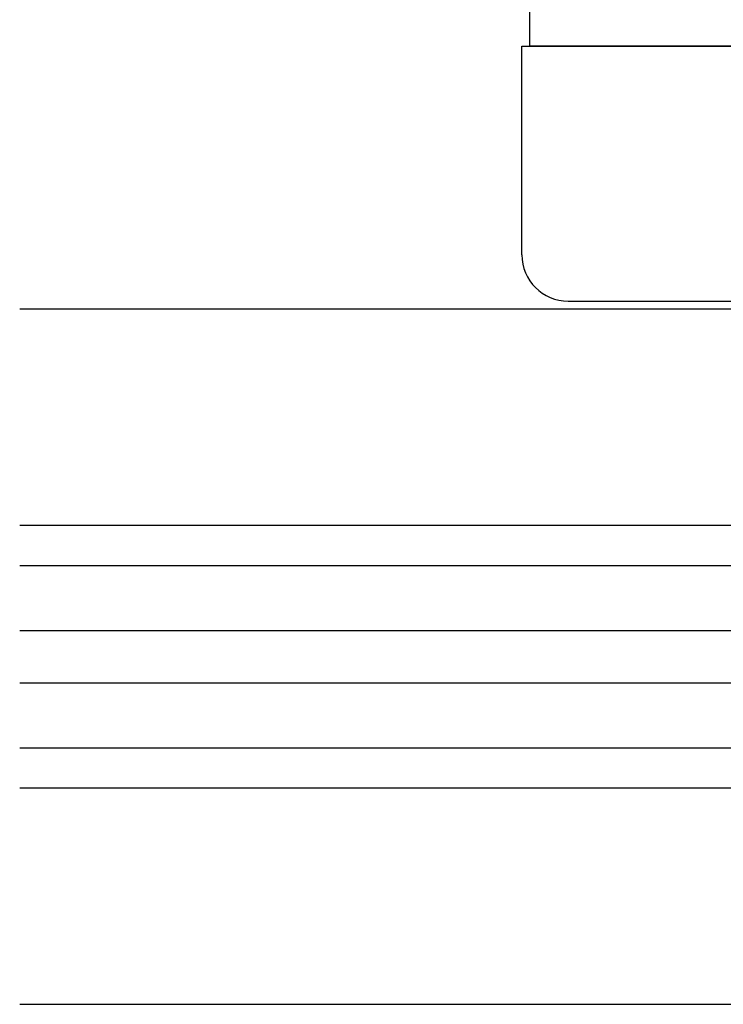
# Model space of a CAD drawing. Extents: x 0 to 1386, y 0 to 2234.
# Drawn here: x 754 to 799, y 522 to 586 of the extents above; entities that cross this region are included whole.
import ezdxf

# ---------------------------------------------------------------- set-up
doc = ezdxf.new("R2010")
doc.units = 0
doc.layers.add('YKK_12', color=2, linetype='CONTINUOUS')
doc.layers.add('YKK_13', color=4, linetype='CONTINUOUS')

msp = doc.modelspace()

# ---------------------------------------------------------------- linework, layer by layer
at = {"layer": 'YKK_12'}
for p, q in [((786.539104, 646.333291), (786.539104, 583.98302)), ((869.539104, 583.98302), (786.539104, 583.98302)), ((753.539104, 566.98302), (853.539104, 566.98302)), ((753.539104, 552.983021), (851.557907, 552.983021)), ((753.539104, 550.383021), (851.539104, 550.383021)), ((753.539104, 546.183021), (849.325513, 546.183021)), ((753.539104, 542.783021), (849.325388, 542.783021)), ((753.539104, 538.583021), (851.539104, 538.583021)), ((753.539104, 535.983021), (851.557907, 535.983021)), ((753.539104, 521.98302), (853.539104, 521.98302))]:
    msp.add_line(p, q, dxfattribs=at)
at = {"layer": 'YKK_13', "linetype": 'Continuous'}
for p, q in [((786.039104, 570.48302), (786.039104, 583.98302)), ((786.039104, 583.98302), (870.039104, 583.98302)), ((789.039104, 567.48302), (867.039104, 567.48302))]:
    msp.add_line(p, q, dxfattribs=at)
msp.add_arc((789.039104, 570.48302), 3, 180, 270, dxfattribs=at)

doc.saveas('drawing.dxf')
